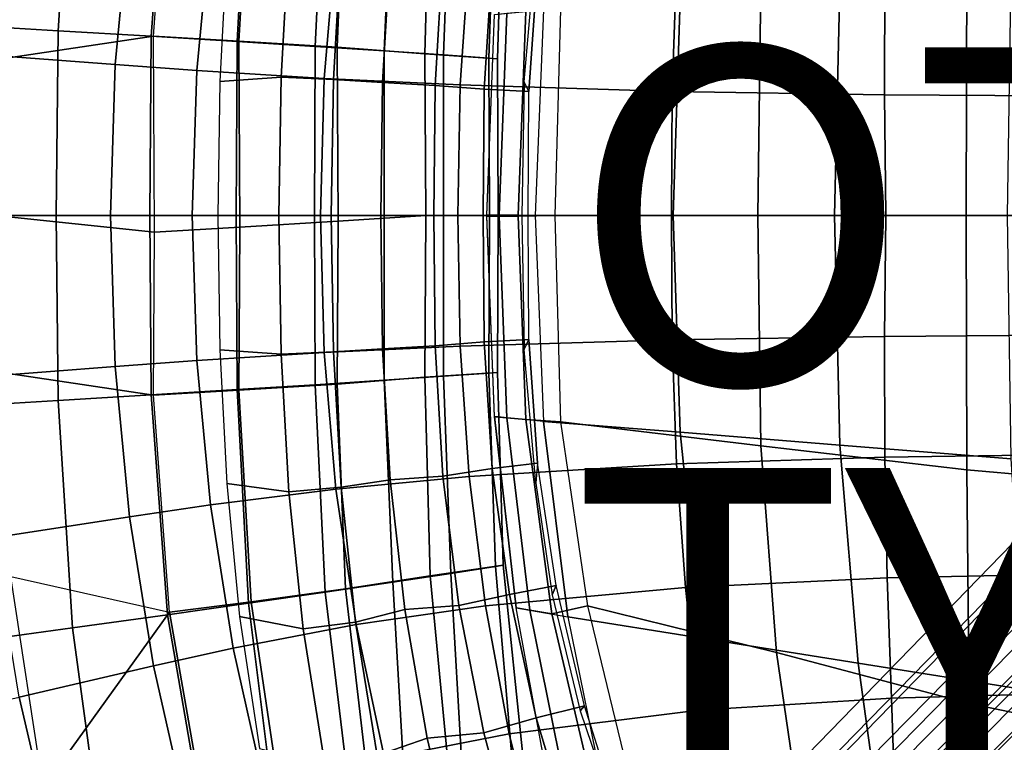
# Model space of a CAD drawing. Units: inches. Extents: x -22.3 to 13.9, y -17.3 to 17.3.
# Drawn here: x -9.3 to -3.4, y -3.1 to 1.2 of the extents above; entities that cross this region are included whole.
import ezdxf

# ---------------------------------------------------------------- set-up
doc = ezdxf.new("R2010")
doc.units = ezdxf.units.IN
doc.header["$MEASUREMENT"] = 0
for name, color, linetype in [('SEAT-BASE', 5, 'Continuous'), ('SEAT-CUSHION', 5, 'Continuous'), ('SEAT-OTHER', 7, 'Continuous'), ('SEAT-OUTERSHELL', 5, 'Continuous'), ('SEAT-SHELL', 5, 'Continuous'), ('SEAT-TYPE', 7, 'Continuous')]:
    doc.layers.add(name, color=color, linetype=linetype)
doc.styles.get("Standard").update_dxf_attribs({"font": 'arial.ttf'})

msp = doc.modelspace()

# ---------------------------------------------------------------- linework, layer by layer
at = {"layer": 'SEAT-BASE'}
for points in [[(-5.4902, -4.293, 4.5869), (-5.6052, -4.2488, 4.7371), (-2.8976, -1.4625, 5.6833), (-2.7794, -1.5209, 5.5158)], [(-5.6052, -4.2488, 4.7371), (-5.5278, -4.3824, 4.8545), (-2.8127, -1.5959, 5.8187), (-2.8976, -1.4625, 5.6833)], [(-5.349, -4.3773, 4.4682), (-5.4902, -4.293, 4.5869), (-2.7794, -1.5209, 5.5158), (-2.6358, -1.6162, 5.3807)], [(-5.5278, -4.3824, 4.8545), (-5.403, -4.5352, 4.9087), (-2.6766, -1.7546, 5.8821), (-2.8127, -1.5959, 5.8187)], [(-5.2147, -4.4472, 4.3347), (-5.349, -4.3773, 4.4682), (-2.6358, -1.6162, 5.3807), (-2.4994, -1.6994, 5.2316)], [(-5.403, -4.5352, 4.9087), (-5.2684, -4.6871, 4.9408), (-2.5312, -1.9137, 5.9205), (-2.6766, -1.7546, 5.8821)], [(-5.1048, -4.4784, 4.1695), (-5.2147, -4.4472, 4.3347), (-2.4994, -1.6994, 5.2316), (-2.3895, -1.7437, 5.0484)], [(-5.0162, -4.483, 3.9886), (-5.1048, -4.4784, 4.1695), (-2.3895, -1.7437, 5.0484), (-2.3054, -1.7558, 4.8467)], [(-4.9272, -4.4897, 3.8074), (-5.0162, -4.483, 3.9886), (-2.3054, -1.7558, 4.8467), (-2.2225, -1.7665, 4.6445)], [(-4.8089, -4.5384, 3.6515), (-4.9272, -4.4897, 3.8074), (-2.2225, -1.7665, 4.6445), (-2.1061, -1.8204, 4.4697)], [(-4.6602, -4.6602, 3.5909), (-4.8089, -4.5384, 3.6515), (-2.1061, -1.8204, 4.4697), (-1.9509, -1.9509, 4.4006)], [(-5.2684, -4.6871, 4.9408), (-5.1278, -4.8365, 4.9573), (-2.3808, -2.0714, 5.9409), (-2.5312, -1.9137, 5.9205)], [(-1.9509, -1.9509, 4.4006), (-1.8204, -2.1061, 4.4697), (-4.5384, -4.8089, 3.6515), (-4.6602, -4.6602, 3.5909)], [(-5.1278, -4.8365, 4.9573), (-4.9831, -4.9832, 4.9617), (-2.2271, -2.2271, 5.9465), (-2.3808, -2.0714, 5.9409)], [(-1.8204, -2.1061, 4.4697), (-1.7665, -2.2225, 4.6445), (-4.4897, -4.9272, 3.8074), (-4.5384, -4.8089, 3.6515)], [(-1.7665, -2.2225, 4.6445), (-1.7558, -2.3054, 4.8467), (-4.483, -5.0163, 3.9886), (-4.4897, -4.9272, 3.8074)], [(-2.0714, -2.3809, 5.9409), (-2.2271, -2.2271, 5.9465), (-4.9831, -4.9832, 4.9617), (-4.8365, -5.1278, 4.9573)], [(-1.7558, -2.3054, 4.8467), (-1.7437, -2.3895, 5.0484), (-4.4784, -5.1049, 4.1695), (-4.483, -5.0163, 3.9886)], [(-1.9137, -2.5313, 5.9205), (-2.0714, -2.3809, 5.9409), (-4.8365, -5.1278, 4.9573), (-4.687, -5.2684, 4.9408)], [(-1.7437, -2.3895, 5.0484), (-1.6994, -2.4994, 5.2316), (-4.4472, -5.2147, 4.3347), (-4.4784, -5.1049, 4.1695)], [(-1.6994, -2.4994, 5.2316), (-1.6162, -2.6358, 5.3807), (-4.3773, -5.349, 4.4682), (-4.4472, -5.2147, 4.3347)], [(-1.7546, -2.6766, 5.8821), (-1.9137, -2.5313, 5.9205), (-4.687, -5.2684, 4.9408), (-4.5352, -5.4031, 4.9087)], [(-1.5958, -2.8127, 5.8187), (-1.7546, -2.6766, 5.8821), (-4.5352, -5.4031, 4.9087), (-4.3823, -5.5278, 4.8545)], [(-1.6162, -2.6358, 5.3807), (-1.5209, -2.7794, 5.5158), (-4.293, -5.4903, 4.5869), (-4.3773, -5.349, 4.4682)], [(-1.5209, -2.7794, 5.5158), (-1.4625, -2.8977, 5.6833), (-4.2488, -5.6052, 4.7371), (-4.293, -5.4903, 4.5869)], [(-1.4625, -2.8977, 5.6833), (-1.5958, -2.8127, 5.8187), (-4.3823, -5.5278, 4.8545), (-4.2488, -5.6052, 4.7371)]]:
    msp.add_3dface(points, dxfattribs=at)
at = {"layer": 'SEAT-CUSHION'}
for points in [[(-9.0454, 1.0994, 18.1872), (-8.9604, 2.4518, 18.1931), (-9.5375, 2.5309, 18.8457), (-9.6361, 1.1341, 18.8396)], [(-8.4921, 1.0661, 17.5027), (-8.3969, 2.373, 17.4834), (-8.9604, 2.4518, 18.1931), (-9.0454, 1.0994, 18.1872)], [(-9.3271, 2.1466, 13.2835), (-9.4219, 0.927, 13.2136), (-8.4798, 1.0671, 11.948), (-8.3847, 2.3584, 12.044)], [(-7.981, 1.0347, 16.786), (-7.914, 2.3043, 16.7999), (-8.3969, 2.373, 17.4834), (-8.4921, 1.0661, 17.5027)], [(-7.8985, 2.2953, 11.7615), (-7.971, 1.0371, 11.6596), (-8.4798, 1.0671, 11.948), (-8.3847, 2.3584, 12.044)], [(-7.5173, 1.0055, 16.0379), (-7.458, 2.2384, 16.0565), (-7.914, 2.3043, 16.7999), (-7.981, 1.0347, 16.786)], [(-7.3376, 2.2183, 11.7924), (-7.3869, 1.0018, 11.7214), (-7.971, 1.0371, 11.6596), (-7.8985, 2.2953, 11.7615)], [(-7.1066, 0.9789, 15.2592), (-7.0552, 2.1791, 15.2825), (-7.458, 2.2384, 16.0565), (-7.5173, 1.0055, 16.0379)], [(-6.8344, 2.1419, 12.0513), (-6.8652, 0.9609, 12.0008), (-7.3869, 1.0018, 11.7214), (-7.3376, 2.2183, 11.7924)], [(-6.755, 0.9551, 14.4521), (-6.7104, 2.1268, 14.4804), (-7.0552, 2.1791, 15.2825), (-7.1066, 0.9789, 15.2592)], [(-6.8652, 0.9609, 12.0008), (-6.8344, 2.1419, 12.0513), (-6.3997, 2.0777, 12.7805), (-6.4339, 0.9323, 12.7407)], [(-6.4852, 0.936, 13.6145), (-6.4463, 2.0856, 13.6483), (-6.7104, 2.1268, 14.4804), (-6.755, 0.9551, 14.4521)], [(-6.4339, 0.9323, 12.7407), (-6.3997, 2.0777, 12.7805), (-6.4463, 2.0856, 13.6483), (-6.4852, 0.936, 13.6145)], [(-2.419, 0, 9.8528), (-2.4231, 1.6191, 9.852), (-3.6419, 1.5115, 9.6904), (-3.6472, 0, 9.6901)], [(-3.6472, 0, 9.6901), (-3.6419, 1.5115, 9.6904), (-4.8669, 1.3689, 9.6815), (-4.8851, 0, 9.6693)], [(-4.3967, 1.3649, 13), (-4.4287, 0, 12.9881), (-3.4012, 0, 13.3873), (-3.3788, 1.4467, 13.394)], [(-4.8851, 0, 9.6693), (-4.8669, 1.3689, 9.6815), (-6.0596, 1.2254, 9.9455), (-6.0935, 0, 9.9217)], [(-5.3475, 1.2884, 12.465), (-5.3886, 0, 12.448), (-4.4287, 0, 12.9881), (-4.3967, 1.3649, 13)], [(-6.159, 1.2237, 11.7379), (-6.2088, 0, 11.7164), (-5.3886, 0, 12.448), (-5.3475, 1.2884, 12.465)], [(-6.159, 1.2237, 11.7379), (-6.2088, 0, 11.7164), (-6.496, 0, 10.6889), (-6.4506, 1.1953, 10.7206)], [(-6.3782, 1.2028, 10.4193), (-6.4239, 0.0029, 10.3833), (-6.496, 0.0029, 10.6889), (-6.4505, 1.1961, 10.7206)], [(-6.2657, 1.2128, 10.1311), (-6.3105, 0.0029, 10.0908), (-6.4239, 0.0029, 10.3833), (-6.3782, 1.2028, 10.4193)], [(-6.0596, 1.2254, 9.9455), (-6.0935, 0, 9.9217), (-6.3105, 0.0029, 10.0908), (-6.2657, 1.2128, 10.1311)], [(-9.0578, 0, 18.1863), (-9.0454, 1.0994, 18.1872), (-9.6361, 1.1341, 18.8396), (-9.6525, 0, 18.8385)], [(-9.4219, 0.927, 13.2136), (-9.4185, 0, 13.165), (-8.4737, -0.0991, 11.9351), (-8.4798, 1.0671, 11.948)], [(-8.5015, 0, 17.501), (-8.4921, 1.0661, 17.5027), (-9.0454, 1.0994, 18.1872), (-9.0578, 0, 18.1863)], [(-7.9876, 0, 16.7833), (-7.981, 1.0347, 16.786), (-8.4921, 1.0661, 17.5027), (-8.5015, 0, 17.501)], [(-7.971, 1.0371, 11.6596), (-7.9649, -0.0692, 11.6467), (-8.4737, -0.0991, 11.9351), (-8.4798, 1.0671, 11.948)], [(-7.5211, 0, 16.0341), (-7.5173, 1.0055, 16.0379), (-7.981, 1.0347, 16.786), (-7.9876, 0, 16.7833)], [(-7.3869, 1.0018, 11.7214), (-7.3808, -0.0339, 11.7085), (-7.9649, -0.0692, 11.6467), (-7.971, 1.0371, 11.6596)], [(-7.1077, 0, 15.2543), (-7.1066, 0.9789, 15.2592), (-7.5173, 1.0055, 16.0379), (-7.5211, 0, 16.0341)], [(-6.8652, 0.9609, 12.0008), (-6.8591, 0, 11.9881), (-7.3808, -0.0339, 11.7085), (-7.3869, 1.0018, 11.7214)], [(-6.7537, 0, 14.4458), (-6.755, 0.9551, 14.4521), (-7.1066, 0.9789, 15.2592), (-7.1077, 0, 15.2543)], [(-6.8591, 0, 11.9881), (-6.8652, 0.9609, 12.0008), (-6.4339, 0.9323, 12.7407), (-6.4287, 0, 12.731)], [(-6.4819, 0, 13.6067), (-6.4852, 0.936, 13.6145), (-6.755, 0.9551, 14.4521), (-6.7537, 0, 14.4458)], [(-6.4287, 0, 12.731), (-6.4339, 0.9323, 12.7407), (-6.4852, 0.936, 13.6145), (-6.4819, 0, 13.6067)], [(-9.6525, 0, 18.8385), (-9.6361, -1.1341, 18.8396), (-9.0454, -1.0994, 18.1872), (-9.0578, 0, 18.1863)], [(-9.0578, 0, 18.1863), (-9.0454, -1.0994, 18.1872), (-8.4921, -1.0661, 17.5027), (-8.5015, 0, 17.501)], [(-8.5015, 0, 17.501), (-8.4921, -1.0661, 17.5027), (-7.981, -1.0347, 16.786), (-7.9876, 0, 16.7833)], [(-7.3869, -1.0018, 11.7214), (-7.3808, -0.0339, 11.7085), (-6.8591, 0, 11.9881), (-6.8652, -0.9609, 12.0008)], [(-6.4287, 0, 12.731), (-6.4339, -0.9323, 12.7407), (-6.8652, -0.9609, 12.0008), (-6.8591, 0, 11.9881)], [(-6.4506, -1.1953, 10.7206), (-6.496, 0, 10.6889), (-6.2088, 0, 11.7164), (-6.159, -1.2237, 11.7379)], [(-6.2657, -1.2128, 10.1311), (-6.3105, -0.0029, 10.0908), (-6.0935, 0, 9.9217), (-6.0596, -1.2254, 9.9455)], [(-5.3475, -1.2884, 12.465), (-5.3886, 0, 12.448), (-6.2088, 0, 11.7164), (-6.159, -1.2237, 11.7379)], [(-6.0935, 0, 9.9217), (-6.0596, -1.2254, 9.9455), (-4.8669, -1.3689, 9.6815), (-4.8851, 0, 9.6693)], [(-4.3967, -1.3649, 13), (-4.4287, 0, 12.9881), (-5.3886, 0, 12.448), (-5.3475, -1.2884, 12.465)], [(-4.8851, 0, 9.6693), (-4.8669, -1.3689, 9.6815), (-3.6419, -1.5115, 9.6904), (-3.6472, 0, 9.6901)], [(-3.3788, -1.4467, 13.394), (-3.4012, 0, 13.3873), (-4.4287, 0, 12.9881), (-4.3967, -1.3649, 13)], [(-3.6472, 0, 9.6901), (-3.6419, -1.5115, 9.6904), (-2.4231, -1.6191, 9.852), (-2.419, 0, 9.8528)], [(-8.4798, -1.0671, 11.948), (-8.4737, -0.0991, 11.9351), (-9.4185, 0, 13.165), (-9.4219, -0.927, 13.2136)], [(-7.9876, 0, 16.7833), (-7.981, -1.0347, 16.786), (-7.5173, -1.0055, 16.0379), (-7.5211, 0, 16.0341)], [(-7.971, -1.0371, 11.6596), (-7.9649, -0.0692, 11.6467), (-7.3808, -0.0339, 11.7085), (-7.3869, -1.0018, 11.7214)], [(-7.5211, 0, 16.0341), (-7.5173, -1.0055, 16.0379), (-7.1066, -0.9789, 15.2592), (-7.1077, 0, 15.2543)], [(-7.1077, 0, 15.2543), (-7.1066, -0.9789, 15.2592), (-6.755, -0.9551, 14.4521), (-6.7537, 0, 14.4458)], [(-6.7537, 0, 14.4458), (-6.755, -0.9551, 14.4521), (-6.4852, -0.936, 13.6145), (-6.4819, 0, 13.6067)], [(-6.4505, -1.1961, 10.7206), (-6.496, -0.0029, 10.6889), (-6.4239, -0.0029, 10.3833), (-6.3782, -1.2028, 10.4193)], [(-6.4819, 0, 13.6067), (-6.4852, -0.936, 13.6145), (-6.4339, -0.9323, 12.7407), (-6.4287, 0, 12.731)], [(-6.3782, -1.2028, 10.4193), (-6.4239, -0.0029, 10.3833), (-6.3105, -0.0029, 10.0908), (-6.2657, -1.2128, 10.1311)], [(-8.4798, -1.0671, 11.948), (-8.4737, -0.0991, 11.9351), (-7.9649, -0.0692, 11.6467), (-7.971, -1.0371, 11.6596)], [(-8.3847, -2.3584, 12.044), (-8.4798, -1.0671, 11.948), (-9.4219, -0.927, 13.2136), (-9.3271, -2.1466, 13.2835)], [(-6.4339, -0.9323, 12.7407), (-6.3997, -2.0777, 12.7805), (-6.8344, -2.1419, 12.0513), (-6.8652, -0.9609, 12.0008)], [(-6.755, -0.9551, 14.4521), (-6.7104, -2.1268, 14.4804), (-6.4463, -2.0856, 13.6483), (-6.4852, -0.936, 13.6145)], [(-6.4852, -0.936, 13.6145), (-6.4463, -2.0856, 13.6483), (-6.3997, -2.0777, 12.7805), (-6.4339, -0.9323, 12.7407)], [(-7.5173, -1.0055, 16.0379), (-7.458, -2.2384, 16.0565), (-7.0552, -2.1791, 15.2825), (-7.1066, -0.9789, 15.2592)], [(-7.3376, -2.2183, 11.7924), (-7.3869, -1.0018, 11.7214), (-6.8652, -0.9609, 12.0008), (-6.8344, -2.1419, 12.0513)], [(-7.1066, -0.9789, 15.2592), (-7.0552, -2.1791, 15.2825), (-6.7104, -2.1268, 14.4804), (-6.755, -0.9551, 14.4521)], [(-8.4921, -1.0661, 17.5027), (-8.3969, -2.373, 17.4834), (-7.914, -2.3043, 16.7999), (-7.981, -1.0347, 16.786)], [(-8.3847, -2.3584, 12.044), (-8.4798, -1.0671, 11.948), (-7.971, -1.0371, 11.6596), (-7.8985, -2.2953, 11.7615)], [(-7.981, -1.0347, 16.786), (-7.914, -2.3043, 16.7999), (-7.458, -2.2384, 16.0565), (-7.5173, -1.0055, 16.0379)], [(-7.8985, -2.2953, 11.7615), (-7.971, -1.0371, 11.6596), (-7.3869, -1.0018, 11.7214), (-7.3376, -2.2183, 11.7924)], [(-9.6361, -1.1341, 18.8396), (-9.5375, -2.5309, 18.8457), (-8.9604, -2.4518, 18.1931), (-9.0454, -1.0994, 18.1872)], [(-9.0454, -1.0994, 18.1872), (-8.9604, -2.4518, 18.1931), (-8.3969, -2.373, 17.4834), (-8.4921, -1.0661, 17.5027)], [(-6.0146, -2.386, 11.8032), (-6.159, -1.2237, 11.7379), (-6.4506, -1.1953, 10.7206), (-6.3225, -2.331, 10.8093)], [(-6.3224, -2.3318, 10.8094), (-6.4505, -1.1961, 10.7206), (-6.3782, -1.2028, 10.4193), (-6.2406, -2.346, 10.4916)], [(-6.2406, -2.346, 10.4916), (-6.3782, -1.2028, 10.4193), (-6.2657, -1.2128, 10.1311), (-6.111, -2.3679, 10.1909)], [(-6.111, -2.3679, 10.1909), (-6.2657, -1.2128, 10.1311), (-6.0596, -1.2254, 9.9455), (-5.8989, -2.3191, 9.9951)], [(-5.221, -2.5121, 12.5196), (-5.3475, -1.2884, 12.465), (-6.159, -1.2237, 11.7379), (-6.0146, -2.386, 11.8032)], [(-6.0596, -1.2254, 9.9455), (-5.8989, -2.3191, 9.9951), (-4.7746, -2.5969, 9.7505), (-4.8669, -1.3689, 9.6815)], [(-4.289, -2.6609, 13.0412), (-4.3967, -1.3649, 13), (-5.3475, -1.2884, 12.465), (-5.221, -2.5121, 12.5196)], [(-4.8669, -1.3689, 9.6815), (-4.7746, -2.5969, 9.7505), (-3.6278, -2.9009, 9.7506), (-3.6419, -1.5115, 9.6904)], [(-3.291, -2.8201, 13.4207), (-3.3788, -1.4467, 13.394), (-4.3967, -1.3649, 13), (-4.289, -2.6609, 13.0412)], [(-3.6419, -1.5115, 9.6904), (-3.6278, -2.9009, 9.7506), (-2.4759, -3.1385, 9.9072), (-2.4231, -1.6191, 9.852)], [(-6.3997, -2.0777, 12.7805), (-6.2796, -3.2476, 12.8546), (-6.7198, -3.3487, 12.1426), (-6.8344, -2.1419, 12.0513)], [(-6.7104, -2.1268, 14.4804), (-6.6425, -3.333, 14.6886), (-6.3441, -3.2631, 13.5529), (-6.4463, -2.0856, 13.6483)], [(-6.4463, -2.0856, 13.6483), (-6.3441, -3.2631, 13.5529), (-6.2796, -3.2476, 12.8546), (-6.3997, -2.0777, 12.7805)], [(-9.1353, -3.4021, 13.3951), (-9.3271, -2.1466, 13.2835), (-10.2096, -2.3135, 14.4727), (-9.9829, -3.6576, 14.5707)], [(-9.3271, -2.1466, 13.2835), (-9.3271, -2.1466, 13.2835), (-8.3847, -2.3584, 12.044), (-9.1353, -3.4021, 13.3951)], [(-7.194, -3.4403, 11.9144), (-7.3376, -2.2183, 11.7924), (-6.8344, -2.1419, 12.0513), (-6.7198, -3.3487, 12.1426)], [(-7.0552, -2.1791, 15.2825), (-6.9837, -3.4119, 15.4648), (-6.6425, -3.333, 14.6886), (-6.7104, -2.1268, 14.4804)], [(-7.7124, -3.5554, 11.9348), (-7.8985, -2.2953, 11.7615), (-7.3376, -2.2183, 11.7924), (-7.194, -3.4403, 11.9144)], [(-7.458, -2.2384, 16.0565), (-7.3073, -3.4861, 16.0957), (-6.9837, -3.4119, 15.4648), (-7.0552, -2.1791, 15.2825)], [(-7.914, -2.3043, 16.7999), (-7.7535, -3.5877, 16.8303), (-7.3073, -3.4861, 16.0957), (-7.458, -2.2384, 16.0565)], [(-8.3969, -2.373, 17.4834), (-8.1708, -3.6822, 17.4259), (-7.7535, -3.5877, 16.8303), (-7.914, -2.3043, 16.7999)], [(-8.1579, -3.6504, 12.2126), (-8.3847, -2.3584, 12.044), (-7.8985, -2.2953, 11.7615), (-7.7124, -3.5554, 11.9348)], [(-6.1358, -3.349, 10.9381), (-6.3225, -2.331, 10.8093), (-6.0146, -2.386, 11.8032), (-5.8035, -3.4271, 11.8981)], [(-6.1358, -3.349, 10.9381), (-6.3224, -2.3318, 10.8094), (-6.2406, -2.346, 10.4916), (-6.0329, -3.374, 10.5825)], [(-5.8655, -3.4133, 10.2541), (-6.111, -2.3679, 10.1909), (-5.8989, -2.3191, 9.9951), (-5.6183, -3.4715, 9.9849)], [(-5.8989, -2.3191, 9.9951), (-5.6186, -3.4706, 9.9848), (-4.5905, -3.8568, 9.9114), (-4.7746, -2.5969, 9.7505)], [(-8.3847, -2.3584, 12.044), (-8.3847, -2.3584, 12.044), (-8.1579, -3.6504, 12.2126), (-9.1353, -3.4021, 13.3951)], [(-8.9604, -2.4518, 18.1931), (-8.7752, -3.8182, 18.2076), (-8.1708, -3.6822, 17.4259), (-8.3969, -2.373, 17.4834)], [(-6.0329, -3.374, 10.5825), (-6.2406, -2.346, 10.4916), (-6.111, -2.3679, 10.1909), (-5.8655, -3.4133, 10.2541)], [(-5.0343, -3.608, 12.5995), (-5.221, -2.5121, 12.5196), (-6.0146, -2.386, 11.8032), (-5.8035, -3.4271, 11.8981)], [(-9.5375, -2.5309, 18.8457), (-9.4387, -3.9659, 18.9815), (-8.7752, -3.8182, 18.2076), (-8.9604, -2.4518, 18.1931)], [(-4.1279, -3.8211, 13.1018), (-4.289, -2.6609, 13.0412), (-5.221, -2.5121, 12.5196), (-5.0343, -3.608, 12.5995)], [(-4.7746, -2.5969, 9.7505), (-4.5905, -3.8568, 9.9114), (-3.6084, -4.2179, 9.9208), (-3.6278, -2.9009, 9.7506)], [(-3.1577, -4.0492, 13.4599), (-3.291, -2.8201, 13.4207), (-4.289, -2.6609, 13.0412), (-4.1279, -3.8211, 13.1018)], [(-3.6278, -2.9009, 9.7506), (-3.6084, -4.2179, 9.9208), (-2.6129, -4.5056, 10.0641), (-2.4759, -3.1385, 9.9072)]]:
    msp.add_3dface(points, dxfattribs=at)
at = {"layer": 'SEAT-OUTERSHELL'}
for points in [[(-9.4356, 1.9157, 12.2769), (-8.621, 1.7913, 11.2235), (-8.7067, 0.8976, 11.2044), (-9.5301, 0.96, 12.2595)], [(-8.222, 0.8618, 10.5916), (-8.7067, 0.8976, 11.2044), (-8.621, 1.7913, 11.2235), (-8.1404, 1.7199, 10.6105)], [(-7.4646, 0.8146, 9.6812), (-8.222, 0.8618, 10.5916), (-8.1404, 1.7199, 10.6105), (-7.3942, 1.6261, 9.7071)], [(-6.6561, 0.7767, 8.8895), (-7.4646, 0.8146, 9.6812), (-7.3942, 1.6261, 9.7071), (-6.602, 1.5511, 8.9218)], [(-5.3957, 0.7381, 8.1602), (-6.6561, 0.7767, 8.8895), (-6.602, 1.5511, 8.9218), (-5.3691, 1.4754, 8.1873)], [(-4.1324, 0.7179, 7.8872), (-5.3957, 0.7381, 8.1602), (-5.3691, 1.4754, 8.1873), (-4.1298, 1.4356, 7.9027)], [(-3.1489, 0.7112, 7.8705), (-4.1324, 0.7179, 7.8872), (-4.1298, 1.4356, 7.9027), (-3.1555, 1.4224, 7.8791)], [(-9.5301, 0.96, 12.2595), (-8.7067, 0.8976, 11.2044), (-8.7352, 0, 11.1982), (-9.5609, 0, 12.2531)], [(-8.2501, 0, 10.5865), (-8.7352, 0, 11.1982), (-8.7067, 0.8976, 11.2044), (-8.222, 0.8618, 10.5916)], [(-7.4868, 0, 9.6716), (-8.2501, 0, 10.5865), (-8.222, 0.8618, 10.5916), (-7.4646, 0.8146, 9.6812)], [(-6.6697, 0, 8.8759), (-7.4868, 0, 9.6716), (-7.4646, 0.8146, 9.6812), (-6.6561, 0.7767, 8.8895)], [(-5.3982, 0, 8.1498), (-6.6697, 0, 8.8759), (-6.6561, 0.7767, 8.8895), (-5.3957, 0.7381, 8.1602)], [(-4.1241, 0, 7.8821), (-5.3982, 0, 8.1498), (-5.3957, 0.7381, 8.1602), (-4.1324, 0.7179, 7.8872)], [(-3.1384, 0, 7.8687), (-4.1241, 0, 7.8821), (-4.1324, 0.7179, 7.8872), (-3.1489, 0.7112, 7.8705)], [(-9.5609, 0, 12.2531), (-8.7352, 0, 11.1982), (-8.7067, -0.8976, 11.2044), (-9.5301, -0.96, 12.2595)], [(-8.222, -0.8618, 10.5916), (-8.7067, -0.8976, 11.2044), (-8.7352, 0, 11.1982), (-8.2501, 0, 10.5865)], [(-7.4646, -0.8146, 9.6812), (-8.222, -0.8618, 10.5916), (-8.2501, 0, 10.5865), (-7.4868, 0, 9.6716)], [(-6.6561, -0.7767, 8.8895), (-7.4646, -0.8146, 9.6812), (-7.4868, 0, 9.6716), (-6.6697, 0, 8.8759)], [(-5.3957, -0.7381, 8.1602), (-6.6561, -0.7767, 8.8895), (-6.6697, 0, 8.8759), (-5.3982, 0, 8.1498)], [(-4.1324, -0.7179, 7.8872), (-5.3957, -0.7381, 8.1602), (-5.3982, 0, 8.1498), (-4.1241, 0, 7.8821)], [(-3.1489, -0.7112, 7.8705), (-4.1324, -0.7179, 7.8872), (-4.1241, 0, 7.8821), (-3.1384, 0, 7.8687)], [(-5.3691, -1.4754, 8.1873), (-6.602, -1.5511, 8.9218), (-6.6561, -0.7767, 8.8895), (-5.3957, -0.7381, 8.1602)], [(-4.1298, -1.4356, 7.9027), (-5.3691, -1.4754, 8.1873), (-5.3957, -0.7381, 8.1602), (-4.1324, -0.7179, 7.8872)], [(-3.1555, -1.4224, 7.8791), (-4.1298, -1.4356, 7.9027), (-4.1324, -0.7179, 7.8872), (-3.1489, -0.7112, 7.8705)], [(-7.3942, -1.6261, 9.7071), (-8.1404, -1.7199, 10.6105), (-8.222, -0.8618, 10.5916), (-7.4646, -0.8146, 9.6812)], [(-6.602, -1.5511, 8.9218), (-7.3942, -1.6261, 9.7071), (-7.4646, -0.8146, 9.6812), (-6.6561, -0.7767, 8.8895)], [(-8.1404, -1.7199, 10.6105), (-8.621, -1.7913, 11.2235), (-8.7067, -0.8976, 11.2044), (-8.222, -0.8618, 10.5916)], [(-9.5301, -0.96, 12.2595), (-8.7067, -0.8976, 11.2044), (-8.621, -1.7913, 11.2235), (-9.4356, -1.9157, 12.2769)], [(-4.1158, -2.1528, 7.9331), (-5.3164, -2.2101, 8.2357), (-5.3691, -1.4754, 8.1873), (-4.1298, -1.4356, 7.9027)], [(-3.1589, -2.1334, 7.8985), (-4.1158, -2.1528, 7.9331), (-4.1298, -1.4356, 7.9027), (-3.1555, -1.4224, 7.8791)], [(-5.3164, -2.2101, 8.2357), (-6.5053, -2.3202, 8.9753), (-6.602, -1.5511, 8.9218), (-5.3691, -1.4754, 8.1873)], [(-6.5053, -2.3202, 8.9753), (-7.2746, -2.4311, 9.7502), (-7.3942, -1.6261, 9.7071), (-6.602, -1.5511, 8.9218)], [(-7.2746, -2.4311, 9.7502), (-8.0054, -2.5709, 10.6432), (-8.1404, -1.7199, 10.6105), (-7.3942, -1.6261, 9.7071)], [(-8.0054, -2.5709, 10.6432), (-8.4788, -2.6774, 11.255), (-8.621, -1.7913, 11.2235), (-8.1404, -1.7199, 10.6105)], [(-9.4356, -1.9157, 12.2769), (-8.621, -1.7913, 11.2235), (-8.4788, -2.6774, 11.255), (-9.2783, -2.8628, 12.3051)], [(-4.0898, -2.8683, 7.9854), (-5.2358, -2.9398, 8.3118), (-5.3164, -2.2101, 8.2357), (-4.1158, -2.1528, 7.9331)], [(-3.1602, -2.8437, 7.9348), (-4.0898, -2.8683, 7.9854), (-4.1158, -2.1528, 7.9331), (-3.1589, -2.1334, 7.8985)], [(-5.2358, -2.9398, 8.3118), (-6.3643, -3.0802, 9.0533), (-6.5053, -2.3202, 8.9753), (-5.3164, -2.2101, 8.2357)], [(-6.3643, -3.0802, 9.0533), (-7.1051, -3.2258, 9.8115), (-7.2746, -2.4311, 9.7502), (-6.5053, -2.3202, 8.9753)], [(-7.1051, -3.2258, 9.8115), (-7.8168, -3.411, 10.6898), (-8.0054, -2.5709, 10.6432), (-7.2746, -2.4311, 9.7502)], [(-7.8168, -3.411, 10.6898), (-8.2806, -3.5522, 11.2987), (-8.4788, -2.6774, 11.255), (-8.0054, -2.5709, 10.6432)], [(-9.2783, -2.8628, 12.3051), (-8.4788, -2.6774, 11.255), (-8.2806, -3.5522, 11.2987), (-9.0598, -3.7973, 12.3449)], [(-10.1446, -3.0597, 13.4679), (-9.2783, -2.8628, 12.3051), (-9.0598, -3.7973, 12.3449), (-9.9015, -4.0571, 13.4992)], [(-4.0675, -3.5809, 8.0727), (-5.1579, -3.6646, 8.44), (-5.2358, -2.9398, 8.3118), (-4.0898, -2.8683, 7.9854)], [(-3.1803, -3.5523, 7.998), (-4.0675, -3.5809, 8.0727), (-4.0898, -2.8683, 7.9854), (-3.1602, -2.8437, 7.9348)], [(-5.1579, -3.6646, 8.44), (-6.1789, -3.8272, 9.1598), (-6.3643, -3.0802, 9.0533), (-5.2358, -2.9398, 8.3118)], [(-6.1789, -3.8272, 9.1598), (-6.8949, -4.0092, 9.9024), (-7.1051, -3.2258, 9.8115), (-6.3643, -3.0802, 9.0533)]]:
    msp.add_3dface(points, dxfattribs=at)
at = {"layer": 'SEAT-SHELL'}
for points in [[(-7.6741, 1.643, 11.4547), (-8.043, 1.5933, 11.6599), (-8.0848, 0.7979, 11.607), (-7.7201, 0.8232, 11.4)], [(-7.3625, 1.6152, 11.1727), (-7.6741, 1.643, 11.4547), (-7.7201, 0.8232, 11.4), (-7.4087, 0.809, 11.1194)], [(-7.3625, 1.6152, 11.1727), (-7.4087, 0.809, 11.1194), (-7.1165, 0.7912, 10.8069), (-7.0716, 1.5708, 10.8492)], [(-6.2464, 0.7369, 9.876), (-6.2742, 0.7953, 9.6977), (-6.2056, 1.5906, 9.725), (-6.1949, 1.4716, 9.9022)], [(-7.0716, 1.5708, 10.8492), (-7.1165, 0.7912, 10.8069), (-6.8049, 0.7745, 10.5186), (-6.7577, 1.5486, 10.5562)], [(-6.7577, 1.5486, 10.5562), (-6.8049, 0.7745, 10.5186), (-6.5133, 0.7511, 10.2116), (-6.4654, 1.5041, 10.2466)], [(-6.4654, 1.5041, 10.2466), (-6.5133, 0.7511, 10.2116), (-6.2464, 0.7369, 9.876), (-6.1949, 1.4716, 9.9022)], [(-7.7201, 0.8232, 11.4), (-8.0848, 0.7979, 11.607), (-8.0972, 0, 11.5875), (-7.7335, 0, 11.3798)], [(-7.4087, 0.809, 11.1194), (-7.7201, 0.8232, 11.4), (-7.7335, 0, 11.3798), (-7.4219, 0, 11.1)], [(-7.4087, 0.809, 11.1194), (-7.4219, 0, 11.1), (-7.1275, 0, 10.7912), (-7.1165, 0.7912, 10.8069)], [(-7.1165, 0.7912, 10.8069), (-7.1275, 0, 10.7912), (-6.813, 0, 10.503), (-6.8049, 0.7745, 10.5186)], [(-6.8049, 0.7745, 10.5186), (-6.813, 0, 10.503), (-6.5178, 0, 10.1952), (-6.5133, 0.7511, 10.2116)], [(-6.2888, 0, 9.6824), (-6.2507, 0, 9.8624), (-6.2464, 0.7369, 9.876), (-6.2742, 0.7953, 9.6977)], [(-6.5133, 0.7511, 10.2116), (-6.5178, 0, 10.1952), (-6.2507, 0, 9.8624), (-6.2464, 0.7369, 9.876)], [(-7.7335, 0, 11.3798), (-8.0972, 0, 11.5875), (-8.0848, -0.7979, 11.607), (-7.7201, -0.8232, 11.4)], [(-7.4219, 0, 11.1), (-7.7335, 0, 11.3798), (-7.7201, -0.8232, 11.4), (-7.4087, -0.809, 11.1194)], [(-7.1165, -0.7912, 10.8069), (-7.1275, 0, 10.7912), (-7.4219, 0, 11.1), (-7.4087, -0.809, 11.1194)], [(-6.5133, -0.7511, 10.2116), (-6.5178, 0, 10.1952), (-6.813, 0, 10.503), (-6.8049, -0.7745, 10.5186)], [(-6.2464, -0.7369, 9.876), (-6.2507, 0, 9.8624), (-6.5178, 0, 10.1952), (-6.5133, -0.7511, 10.2116)], [(-6.2742, -0.7953, 9.6977), (-6.2464, -0.7369, 9.876), (-6.2507, 0, 9.8624), (-6.2888, 0, 9.6824)], [(-6.8049, -0.7745, 10.5186), (-6.813, 0, 10.503), (-7.1275, 0, 10.7912), (-7.1165, -0.7912, 10.8069)], [(-6.4654, -1.5041, 10.2466), (-6.5133, -0.7511, 10.2116), (-6.8049, -0.7745, 10.5186), (-6.7577, -1.5486, 10.5562)], [(-6.1949, -1.4716, 9.9022), (-6.2464, -0.7369, 9.876), (-6.5133, -0.7511, 10.2116), (-6.4654, -1.5041, 10.2466)], [(-6.1949, -1.4716, 9.9022), (-6.2056, -1.5906, 9.725), (-6.2742, -0.7953, 9.6977), (-6.2464, -0.7369, 9.876)], [(-7.7201, -0.8232, 11.4), (-8.0848, -0.7979, 11.607), (-8.043, -1.5933, 11.6599), (-7.6741, -1.643, 11.4547)], [(-7.4087, -0.809, 11.1194), (-7.7201, -0.8232, 11.4), (-7.6741, -1.643, 11.4547), (-7.3625, -1.6152, 11.1727)], [(-7.0716, -1.5708, 10.8492), (-7.1165, -0.7912, 10.8069), (-7.4087, -0.809, 11.1194), (-7.3625, -1.6152, 11.1727)], [(-6.7577, -1.5486, 10.5562), (-6.8049, -0.7745, 10.5186), (-7.1165, -0.7912, 10.8069), (-7.0716, -1.5708, 10.8492)], [(-6.363, -2.2519, 10.2951), (-6.4654, -1.5041, 10.2466), (-6.7577, -1.5486, 10.5562), (-6.6625, -2.3174, 10.6111)], [(-6.0851, -2.1994, 9.9385), (-6.1949, -1.4716, 9.9022), (-6.4654, -1.5041, 10.2466), (-6.363, -2.2519, 10.2951)], [(-6.1086, -2.2549, 9.7559), (-6.0851, -2.1994, 9.9385), (-6.1949, -1.4716, 9.9022), (-6.2056, -1.5906, 9.725)], [(-6.9855, -2.3419, 10.913), (-7.0716, -1.5708, 10.8492), (-7.3625, -1.6152, 11.1727), (-7.2779, -2.4163, 11.2511)], [(-6.6625, -2.3174, 10.6111), (-6.7577, -1.5486, 10.5562), (-7.0716, -1.5708, 10.8492), (-6.9855, -2.3419, 10.913)], [(-7.6741, -1.643, 11.4547), (-8.043, -1.5933, 11.6599), (-7.9668, -2.3841, 11.7379), (-7.5899, -2.4572, 11.535)], [(-7.3625, -1.6152, 11.1727), (-7.6741, -1.643, 11.4547), (-7.5899, -2.4572, 11.535), (-7.2779, -2.4163, 11.2511)], [(-5.9157, -2.9153, 9.983), (-6.0851, -2.1994, 9.9385), (-6.363, -2.2519, 10.2951), (-6.2027, -2.9868, 10.3524)], [(-5.941, -2.9439, 9.8001), (-5.9157, -2.9153, 9.983), (-6.0851, -2.1994, 9.9385), (-6.1086, -2.2549, 9.7559)], [(-6.2027, -2.9868, 10.3524), (-6.363, -2.2519, 10.2951), (-6.6625, -2.3174, 10.6111), (-6.515, -3.0756, 10.6797)], [(-6.8523, -3.1074, 10.995), (-6.9855, -2.3419, 10.913), (-7.2779, -2.4163, 11.2511), (-7.149, -3.2094, 11.348)], [(-6.515, -3.0756, 10.6797), (-6.6625, -2.3174, 10.6111), (-6.9855, -2.3419, 10.913), (-6.8523, -3.1074, 10.995)], [(-7.5899, -2.4572, 11.535), (-7.9668, -2.3841, 11.7379), (-7.8492, -3.168, 11.8323), (-7.4601, -3.263, 11.6326)], [(-7.2779, -2.4163, 11.2511), (-7.5899, -2.4572, 11.535), (-7.4601, -3.263, 11.6326), (-7.149, -3.2094, 11.348)], [(-5.6931, -3.6158, 10.0363), (-5.9157, -2.9153, 9.983), (-6.2027, -2.9868, 10.3524), (-5.9884, -3.7031, 10.4166)], [(-5.737, -3.5453, 9.8506), (-5.6931, -3.6158, 10.0363), (-5.9157, -2.9153, 9.983), (-5.941, -2.9439, 9.8001)], [(-5.9884, -3.7031, 10.4166), (-6.2027, -2.9868, 10.3524), (-6.515, -3.0756, 10.6797), (-6.316, -3.8184, 10.7607)], [(-6.316, -3.8184, 10.7607), (-6.515, -3.0756, 10.6797), (-6.8523, -3.1074, 10.995), (-6.669, -3.8701, 11.0936)], [(-6.669, -3.8701, 11.0936), (-6.8523, -3.1074, 10.995), (-7.149, -3.2094, 11.348), (-6.9721, -3.9913, 11.4583)]]:
    msp.add_3dface(points, dxfattribs=at)

# ---------------------------------------------------------------- texts
at = {"layer": 'SEAT-OTHER'}
msp.add_attdef('OTHER', (-6, -1), '', height=2, dxfattribs=at)
at = {"layer": 'SEAT-TYPE', "flags": 2}
msp.add_attdef('TYPE', (-6, -3.5), 'SEAT', height=2, dxfattribs=at)

doc.saveas('drawing.dxf')
